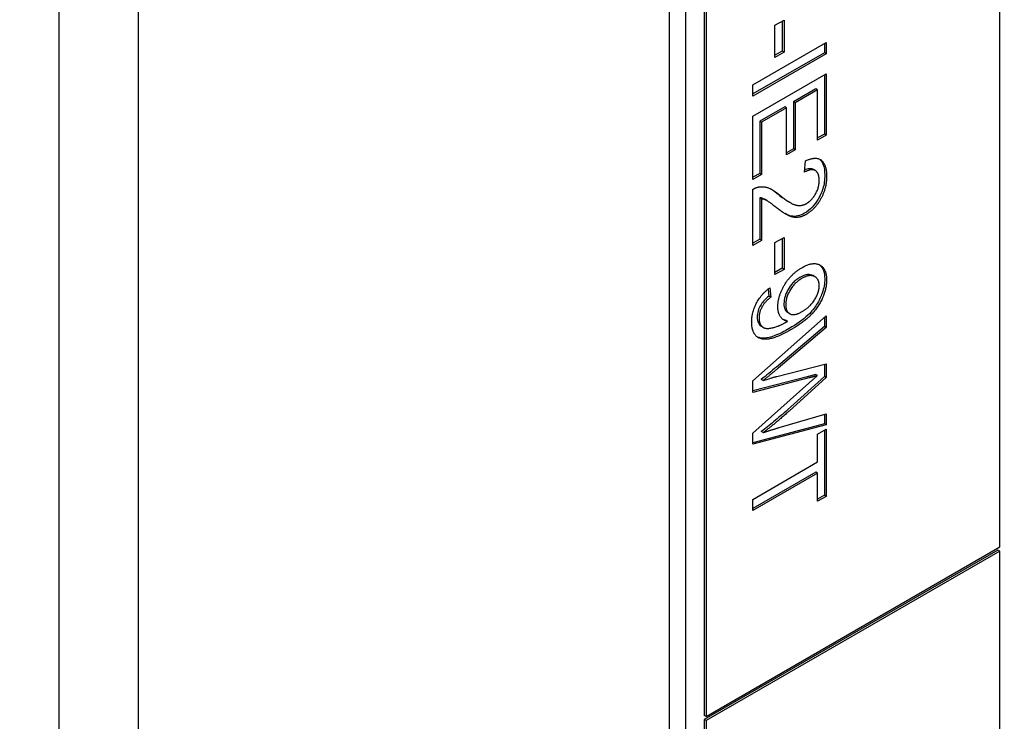
# Model space of a CAD drawing. Units: millimetres. Extents: x 373 to 5016, y 47 to 6538.
# Drawn here: x 1805 to 1816, y 5127 to 5135 of the extents above; entities that cross this region are included whole.
import ezdxf

# ---------------------------------------------------------------- set-up
doc = ezdxf.new("R2010")
doc.units = ezdxf.units.MM
doc.header["$LTSCALE"] = 24
doc.layers.add('Visible Edges(Hillmar_metric)', color=7, linetype='Continuous', lineweight=25)

msp = doc.modelspace()

# ---------------------------------------------------------------- linework, layer by layer
at = {"layer": 'Visible Edges(Hillmar_metric)'}
for p, q in [((1806.706, 5086.831), (1806.706, 5166.957)), ((1805.893, 5086.517), (1805.893, 5166.642)), ((1815.556, 5129.231), (1815.556, 5145.779)), ((1812.162, 5113.772), (1812.162, 5144.255)), ((1812.331, 5113.674), (1812.331, 5144.157)), ((1812.52, 5144.048), (1812.52, 5127.5)), ((1812.539, 5144.037), (1812.539, 5127.489)), ((1813.246, 5134.588), (1813.34, 5134.641)), ((1813.246, 5134.258), (1813.246, 5134.588)), ((1813.321, 5134.631), (1813.321, 5134.323)), ((1813.34, 5134.641), (1813.34, 5134.312)), ((1813.02, 5133.976), (1813.774, 5134.412)), ((1813.755, 5134.401), (1813.755, 5134.307)), ((1813.774, 5134.412), (1813.774, 5134.296)), ((1813.755, 5134.307), (1813.02, 5133.883)), ((1813.774, 5134.296), (1813.02, 5133.861)), ((1813.321, 5134.323), (1813.246, 5134.28)), ((1813.34, 5134.312), (1813.246, 5134.258)), ((1813.34, 5134.312), (1813.321, 5134.323)), ((1813.774, 5134.296), (1813.755, 5134.307)), ((1813.02, 5133.656), (1813.774, 5134.091)), ((1813.755, 5134.08), (1813.755, 5133.471)), ((1813.774, 5134.091), (1813.774, 5133.46)), ((1813.02, 5133.861), (1813.02, 5133.976)), ((1813.666, 5133.935), (1813.436, 5133.802)), ((1813.685, 5133.924), (1813.455, 5133.791)), ((1813.685, 5133.924), (1813.666, 5133.935)), ((1813.685, 5133.409), (1813.685, 5133.924)), ((1813.436, 5133.802), (1813.436, 5133.319)), ((1813.455, 5133.791), (1813.436, 5133.802)), ((1813.455, 5133.791), (1813.455, 5133.308)), ((1813.347, 5133.751), (1813.09, 5133.602)), ((1813.365, 5133.74), (1813.109, 5133.592)), ((1813.365, 5133.74), (1813.347, 5133.751)), ((1813.365, 5133.257), (1813.365, 5133.74)), ((1813.02, 5133.005), (1813.02, 5133.656)), ((1813.09, 5133.602), (1813.09, 5133.067)), ((1813.109, 5133.592), (1813.09, 5133.602)), ((1813.109, 5133.592), (1813.109, 5133.057)), ((1813.755, 5133.471), (1813.685, 5133.431)), ((1813.774, 5133.46), (1813.755, 5133.471)), ((1813.774, 5133.46), (1813.685, 5133.409)), ((1813.436, 5133.319), (1813.365, 5133.279)), ((1813.455, 5133.308), (1813.365, 5133.257)), ((1813.455, 5133.308), (1813.436, 5133.319)), ((1813.549, 5133.079), (1813.559, 5133.195)), ((1813.09, 5133.067), (1813.02, 5133.027)), ((1813.109, 5133.057), (1813.09, 5133.067)), ((1813.661, 5133.096), (1813.642, 5133.107)), ((1813.109, 5133.057), (1813.02, 5133.005)), ((1813.02, 5132.328), (1813.02, 5132.904)), ((1813.109, 5132.806), (1813.09, 5132.817)), ((1813.09, 5132.817), (1813.09, 5132.39)), ((1813.109, 5132.806), (1813.109, 5132.379)), ((1813.164, 5132.787), (1813.146, 5132.798)), ((1813.402, 5132.768), (1813.383, 5132.779)), ((1813.09, 5132.39), (1813.02, 5132.35)), ((1813.109, 5132.379), (1813.02, 5132.328)), ((1813.109, 5132.379), (1813.09, 5132.39)), ((1813.246, 5132.357), (1813.34, 5132.41)), ((1813.246, 5132.027), (1813.246, 5132.357)), ((1813.321, 5132.399), (1813.321, 5132.092)), ((1813.34, 5132.41), (1813.34, 5132.081)), ((1813.321, 5132.092), (1813.246, 5132.049)), ((1813.34, 5132.081), (1813.246, 5132.027)), ((1813.34, 5132.081), (1813.321, 5132.092)), ((1813.657, 5132.006), (1813.638, 5132.017)), ((1813.178, 5131.88), (1813.184, 5131.806)), ((1813.195, 5131.893), (1813.203, 5131.795)), ((1813.203, 5131.795), (1813.184, 5131.806)), ((1813.02, 5130.937), (1813.774, 5131.603)), ((1813.375, 5131.548), (1813.356, 5131.559)), ((1813.398, 5131.626), (1813.379, 5131.637)), ((1813.755, 5131.586), (1813.755, 5131.496)), ((1813.774, 5131.603), (1813.774, 5131.485)), ((1813.126, 5131.485), (1813.107, 5131.496)), ((1813.755, 5131.496), (1813.261, 5131.078)), ((1813.774, 5131.485), (1813.28, 5131.067)), ((1813.774, 5131.485), (1813.755, 5131.496)), ((1813.265, 5130.982), (1813.774, 5131.111)), ((1813.755, 5131.106), (1813.755, 5130.982)), ((1813.774, 5131.111), (1813.774, 5130.971)), ((1813.576, 5130.977), (1813.02, 5130.834)), ((1813.595, 5130.966), (1813.02, 5130.818)), ((1813.02, 5130.818), (1813.02, 5130.937)), ((1813.125, 5130.94), (1813.106, 5130.951)), ((1813.755, 5130.982), (1813.374, 5130.637)), ((1813.774, 5130.971), (1813.392, 5130.626)), ((1813.683, 5130.991), (1813.664, 5131.002)), ((1813.774, 5130.971), (1813.755, 5130.982)), ((1813.02, 5130.398), (1813.595, 5130.912)), ((1813.29, 5130.456), (1813.774, 5130.599)), ((1813.755, 5130.594), (1813.755, 5130.494)), ((1813.774, 5130.599), (1813.774, 5130.483)), ((1813.755, 5130.494), (1813.02, 5130.301)), ((1813.774, 5130.483), (1813.02, 5130.285)), ((1813.685, 5130.389), (1813.774, 5130.441)), ((1813.774, 5130.483), (1813.755, 5130.494)), ((1813.755, 5130.43), (1813.755, 5129.761)), ((1813.774, 5130.441), (1813.774, 5129.75)), ((1813.02, 5130.285), (1813.02, 5130.398)), ((1813.125, 5130.404), (1813.106, 5130.415)), ((1813.685, 5130.103), (1813.685, 5130.389)), ((1813.02, 5129.719), (1813.685, 5130.103)), ((1813.666, 5129.998), (1813.02, 5129.625)), ((1813.685, 5129.987), (1813.02, 5129.603)), ((1813.685, 5129.987), (1813.666, 5129.998)), ((1813.685, 5129.699), (1813.685, 5129.987)), ((1813.755, 5129.761), (1813.685, 5129.721)), ((1813.774, 5129.75), (1813.685, 5129.699)), ((1813.774, 5129.75), (1813.755, 5129.761)), ((1813.02, 5129.603), (1813.02, 5129.719)), ((1812.539, 5127.489), (1815.556, 5129.231)), ((1815.537, 5129.198), (1812.52, 5127.457)), ((1815.556, 5129.188), (1812.539, 5127.446)), ((1815.556, 5129.188), (1815.537, 5129.198)), ((1815.556, 5115.732), (1815.556, 5129.188)), ((1812.539, 5127.489), (1812.52, 5127.5)), ((1812.52, 5127.457), (1812.52, 5114.001)), ((1812.539, 5127.446), (1812.52, 5127.457)), ((1812.539, 5127.446), (1812.539, 5113.99))]:
    msp.add_line(p, q, dxfattribs=at)
msp.add_ellipse((1771.432, 5102.488), major_axis=(80, 0), ratio=0.57735, start_param=4.069001, end_param=6.876316, dxfattribs=at)
for points, knots in [([(2381.613, 5257.432), (2385.155, 5175.186), (2377.135, 5085.683), (2338.79, 4900.828), (2308.468, 4805.505), (2228.482, 4618.304), (2178.829, 4526.457), (2065.023, 4355.177), (2000.887, 4275.773), (1864.365, 4137.14), (1792, 4077.933), (1719.027, 4031.714)], [3.141593, 3.141593, 3.141593, 3.141593, 3.455752, 3.455752, 3.769911, 3.769911, 4.08407, 4.08407, 4.39823, 4.39823, 4.712389, 4.712389, 4.712389, 4.712389]), ([(1813.703, 5133.214), (1813.714, 5133.206), (1813.728, 5133.191), (1813.753, 5133.133), (1813.758, 5133.092), (1813.758, 5133.049)], [-0.05373745, -0.05373745, -0.05373745, -0.05373745, -0.0298326, -0.0298326, 0, 0, 0, 0]), ([(1813.642, 5133.107), (1813.642, 5133.107), (1813.642, 5133.107), (1813.633, 5133.112), (1813.619, 5133.117), (1813.583, 5133.113), (1813.567, 5133.108), (1813.551, 5133.101)], [-0.03649507, -0.03649507, -0.03649507, -0.03649507, -0.03632551, -0.03632551, -0.01842582, -0.01842582, -0.00548503, -0.00548503, -0.00548503, -0.00548503]), ([(1813.758, 5133.049), (1813.758, 5133.026), (1813.757, 5133.002), (1813.75, 5132.955), (1813.745, 5132.932), (1813.725, 5132.867), (1813.708, 5132.833), (1813.673, 5132.773), (1813.653, 5132.745), (1813.604, 5132.694), (1813.577, 5132.673), (1813.549, 5132.657)], [-0.08375688, -0.08375688, -0.08375688, -0.08375688, -0.07185886, -0.07185886, -0.06106106, -0.06106106, -0.04214015, -0.04214015, -0.02207701, -0.02207701, 0, 0, 0, 0]), ([(1813.146, 5132.798), (1813.144, 5132.799), (1813.142, 5132.8), (1813.125, 5132.809), (1813.108, 5132.815), (1813.09, 5132.817)], [-0.01863616, -0.01863616, -0.01863616, -0.01863616, -0.01689273, -0.01689273, 0, 0, 0, 0]), ([(1813.549, 5132.657), (1813.526, 5132.643), (1813.504, 5132.634), (1813.456, 5132.624), (1813.434, 5132.625), (1813.397, 5132.632), (1813.376, 5132.639), (1813.35, 5132.654)], [-0.2246671, -0.2246671, -0.2246671, -0.2246671, -0.1747698, -0.1747698, -0.1159351, -0.1159351, -0.0606329, -0.0606329, -0.0606329, -0.0606329]), ([(1813.701, 5132.13), (1813.717, 5132.118), (1813.731, 5132.102), (1813.753, 5132.053), (1813.758, 5132.02), (1813.758, 5131.983)], [-0.04577658, -0.04577658, -0.04577658, -0.04577658, -0.02558727, -0.02558727, 0, 0, 0, 0]), ([(1813.501, 5131.997), (1813.488, 5131.99), (1813.475, 5131.981), (1813.451, 5131.962), (1813.439, 5131.951), (1813.411, 5131.921), (1813.394, 5131.899), (1813.367, 5131.85), (1813.357, 5131.827), (1813.342, 5131.778), (1813.339, 5131.753), (1813.339, 5131.73)], [-0.06968272, -0.06968272, -0.06968272, -0.06968272, -0.05822, -0.05822, -0.04758187, -0.04758187, -0.03050223, -0.03050223, -0.01603375, -0.01603375, 0, 0, 0, 0]), ([(1813.758, 5131.983), (1813.758, 5131.96), (1813.756, 5131.936), (1813.747, 5131.887), (1813.74, 5131.862), (1813.719, 5131.803), (1813.701, 5131.762), (1813.655, 5131.69), (1813.626, 5131.651), (1813.533, 5131.561), (1813.465, 5131.515), (1813.394, 5131.474)], [-0.2605444, -0.2605444, -0.2605444, -0.2605444, -0.2128177, -0.2128177, -0.1658744, -0.1658744, -0.1023357, -0.1023357, -0.0570279, -0.0570279, 0, 0, 0, 0]), ([(1813.638, 5132.017), (1813.638, 5132.017), (1813.638, 5132.017), (1813.621, 5132.026), (1813.603, 5132.03), (1813.556, 5132.025), (1813.528, 5132.013), (1813.501, 5131.997)], [-0.04058994, -0.04058994, -0.04058994, -0.04058994, -0.04026545, -0.04026545, -0.02211783, -0.02211783, 0, 0, 0, 0]), ([(1813.184, 5131.806), (1813.165, 5131.791), (1813.146, 5131.774), (1813.117, 5131.741), (1813.106, 5131.726), (1813.089, 5131.697), (1813.08, 5131.679), (1813.067, 5131.634), (1813.064, 5131.613), (1813.064, 5131.593)], [-0.07417401, -0.07417401, -0.07417401, -0.07417401, -0.04718464, -0.04718464, -0.02787435, -0.02787435, -0.01372499, -0.01372499, 0, 0, 0, 0]), ([(1813.339, 5131.73), (1813.339, 5131.718), (1813.339, 5131.707), (1813.343, 5131.686), (1813.346, 5131.677), (1813.357, 5131.655), (1813.367, 5131.644), (1813.379, 5131.637)], [-0.09543203, -0.09543203, -0.09543203, -0.09543203, -0.08088043, -0.08088043, -0.06708827, -0.06708827, -0.04231258, -0.04231258, -0.04231258, -0.04231258]), ([(1813.064, 5131.593), (1813.064, 5131.581), (1813.065, 5131.569), (1813.069, 5131.548), (1813.072, 5131.539), (1813.085, 5131.511), (1813.099, 5131.501), (1813.107, 5131.496)], [-0.18312636, -0.18312636, -0.18312636, -0.18312636, -0.17060346, -0.17060346, -0.15877172, -0.15877172, -0.13023191, -0.13023191, -0.13023191, -0.13023191]), ([(1813.394, 5131.474), (1813.345, 5131.445), (1813.293, 5131.419), (1813.205, 5131.385), (1813.169, 5131.375), (1813.111, 5131.373), (1813.088, 5131.377), (1813.067, 5131.386)], [-0.12607768, -0.12607768, -0.12607768, -0.12607768, -0.09602851, -0.09602851, -0.07115681, -0.07115681, -0.0523634, -0.0523634, -0.0523634, -0.0523634]), ([(1813.261, 5131.078), (1813.235, 5131.056), (1813.209, 5131.034), (1813.158, 5130.992), (1813.132, 5130.971), (1813.106, 5130.951)], [-0.04189213, -0.04189213, -0.04189213, -0.04189213, -0.0208467, -0.0208467, 0, 0, 0, 0]), ([(1813.664, 5131.002), (1813.649, 5130.997), (1813.632, 5130.993), (1813.603, 5130.984), (1813.589, 5130.98), (1813.576, 5130.977)], [-0.02401628, -0.02401628, -0.02401628, -0.02401628, -0.01098893, -0.01098893, 0, 0, 0, 0]), ([(1813.374, 5130.637), (1813.328, 5130.596), (1813.282, 5130.556), (1813.193, 5130.482), (1813.15, 5130.447), (1813.106, 5130.415)], [-0.07250991, -0.07250991, -0.07250991, -0.07250991, -0.034884, -0.034884, 0, 0, 0, 0])]:
    msp.add_open_spline(points, degree=3, knots=knots, dxfattribs=at)
for points, degree in [([(1813.559, 5133.195), (1813.666, 5133.245), (1813.777, 5133.162), (1813.777, 5133.038)], 2), ([(1813.701, 5132.996), (1813.701, 5133.073), (1813.62, 5133.119), (1813.549, 5133.079)], 2), ([(1813.777, 5133.038), (1813.777, 5132.913), (1813.657, 5132.697), (1813.568, 5132.646)], 2), ([(1813.57, 5132.757), (1813.625, 5132.789), (1813.701, 5132.923), (1813.701, 5132.996)], 2), ([(1813.02, 5132.904), (1813.053, 5132.924), (1813.084, 5132.928)], 2), ([(1813.084, 5132.928), (1813.135, 5132.936), (1813.234, 5132.896), (1813.299, 5132.841)], 2), ([(1813.21, 5132.904), (1813.238, 5132.886), (1813.263, 5132.866), (1813.28, 5132.852)], 3), ([(1813.254, 5132.721), (1813.184, 5132.777), (1813.134, 5132.803), (1813.109, 5132.806)], 2), ([(1813.28, 5132.852), (1813.316, 5132.822), (1813.351, 5132.797), (1813.383, 5132.779)], 3), ([(1813.299, 5132.841), (1813.4, 5132.758), (1813.517, 5132.727), (1813.57, 5132.757)], 2), ([(1813.568, 5132.646), (1813.522, 5132.619), (1813.435, 5132.611), (1813.338, 5132.655), (1813.254, 5132.721)], 2), ([(1813.276, 5131.698), (1813.276, 5131.807), (1813.411, 5132.034), (1813.522, 5132.098)], 2), ([(1813.522, 5132.098), (1813.637, 5132.165), (1813.777, 5132.089), (1813.777, 5131.972)], 2), ([(1813.519, 5131.986), (1813.448, 5131.945), (1813.357, 5131.793), (1813.357, 5131.719)], 2), ([(1813.777, 5131.972), (1813.777, 5131.887), (1813.698, 5131.7), (1813.551, 5131.543), (1813.413, 5131.463)], 2), ([(1813.701, 5131.914), (1813.701, 5131.986), (1813.6, 5132.033), (1813.519, 5131.986)], 2), ([(1813.007, 5131.541), (1813.007, 5131.642), (1813.106, 5131.828), (1813.195, 5131.893)], 2), ([(1813.527, 5131.648), (1813.607, 5131.694), (1813.701, 5131.845), (1813.701, 5131.914)], 2), ([(1813.203, 5131.795), (1813.14, 5131.746), (1813.083, 5131.639), (1813.083, 5131.582)], 2), ([(1813.375, 5131.548), (1813.331, 5131.554), (1813.276, 5131.633), (1813.276, 5131.698)], 2), ([(1813.357, 5131.719), (1813.357, 5131.645), (1813.448, 5131.602), (1813.527, 5131.648)], 2), ([(1813.083, 5131.582), (1813.083, 5131.533), (1813.122, 5131.48), (1813.188, 5131.471), (1813.299, 5131.503), (1813.357, 5131.537)], 2), ([(1813.356, 5131.559), (1813.347, 5131.56), (1813.338, 5131.563), (1813.33, 5131.566)], 3), ([(1813.357, 5131.537), (1813.363, 5131.54), (1813.375, 5131.548)], 2), ([(1813.413, 5131.463), (1813.268, 5131.379), (1813.097, 5131.353), (1813.007, 5131.444), (1813.007, 5131.541)], 2), ([(1813.28, 5131.067), (1813.202, 5131.001), (1813.125, 5130.94)], 2), ([(1813.125, 5130.94), (1813.246, 5130.977), (1813.265, 5130.982)], 2), ([(1813.595, 5130.912), (1813.667, 5130.977), (1813.683, 5130.991)], 2), ([(1813.683, 5130.991), (1813.632, 5130.976), (1813.595, 5130.966)], 2), ([(1813.392, 5130.626), (1813.25, 5130.498), (1813.125, 5130.404)], 2), ([(1813.125, 5130.404), (1813.197, 5130.429), (1813.29, 5130.456)], 2)]:
    msp.add_open_spline(points, degree=degree, dxfattribs=at)

doc.saveas('drawing.dxf')
